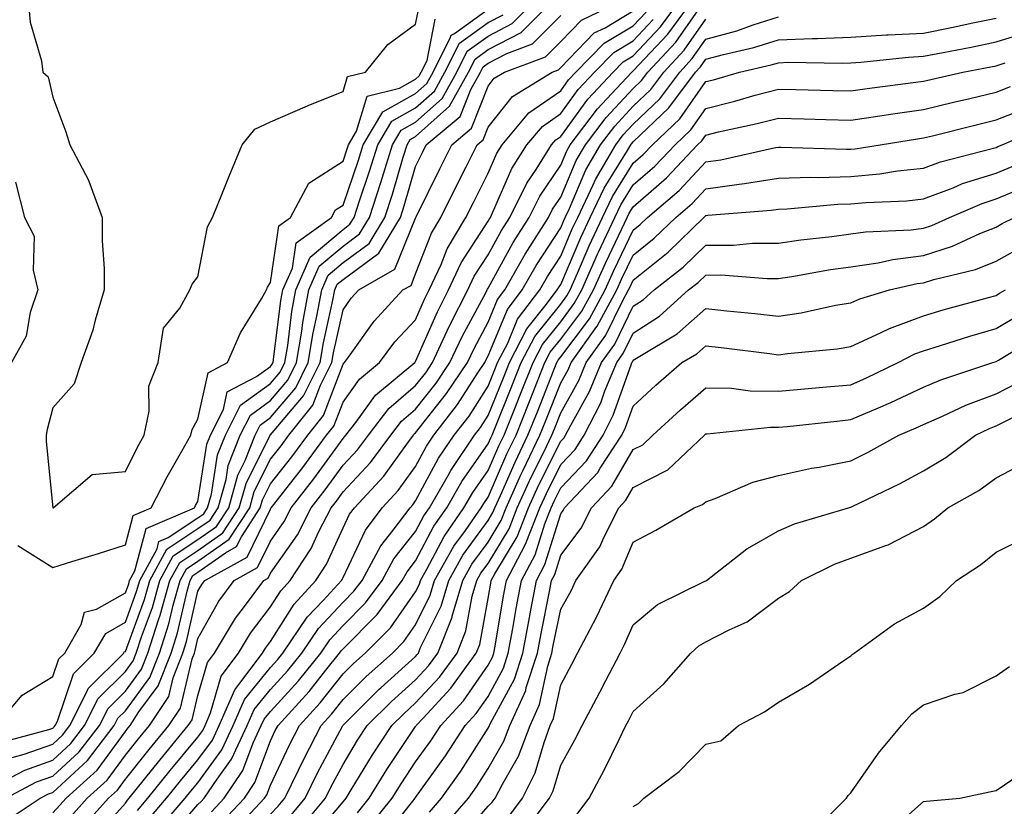
# Model space of a CAD drawing. Units: inches. Extents: x 968483 to 971123, y 7258298 to 7260938.
# Drawn here: x 970283 to 970419, y 7259691 to 7259799 of the extents above; entities that cross this region are included whole.
import ezdxf

# ---------------------------------------------------------------- set-up
doc = ezdxf.new("R2010")
doc.units = ezdxf.units.IN
doc.header["$MEASUREMENT"] = 0
doc.layers.add('Contour_96847258', color=7, linetype='Continuous', true_color=0xbf20d5)

msp = doc.modelspace()

# ---------------------------------------------------------------- linework, layer by layer
at = {"layer": 'Contour_96847258'}
for points in [[(970279.42, 7259693.29, 3129), (970284.18, 7259695.79, 3129), (970288.05, 7259697.15, 3129), (970290.53, 7259699.44, 3129), (970292.43, 7259701.92, 3129), (970294.32, 7259705.65, 3129), (970298.05, 7259709.37, 3129), (970299.13, 7259710.84, 3129), (970299.56, 7259711.92, 3129), (970300.28, 7259714.15, 3129), (970301.77, 7259718.2, 3129), (970302.81, 7259721.92, 3129), (970304.66, 7259725.31, 3129), (970308.05, 7259727.55, 3129), (970310.62, 7259729.35, 3129), (970312.29, 7259731.92, 3129), (970313.56, 7259736.41, 3129), (970314.55, 7259738.42, 3129), (970315.94, 7259741.92, 3129), (970316.65, 7259743.32, 3129), (970318.05, 7259744.34, 3129), (970321.53, 7259748.44, 3129), (970323.26, 7259751.92, 3129), (970323.94, 7259756.03, 3129), (970324.46, 7259758.33, 3129), (970325.12, 7259761.92, 3129), (970326.01, 7259763.96, 3129), (970328.05, 7259765.68, 3129), (970331.66, 7259768.31, 3129), (970333.83, 7259771.92, 3129), (970334.87, 7259775.1, 3129), (970336.36, 7259780.23, 3129), (970336.88, 7259781.92, 3129), (970337.32, 7259782.65, 3129), (970338.05, 7259783.06, 3129), (970342.74, 7259787.23, 3129), (970345.35, 7259791.92, 3129), (970346.25, 7259793.72, 3129), (970348.05, 7259795.02, 3129), (970352.58, 7259797.39, 3129), (970357.12, 7259801.92, 3129)], [(970281.35, 7259688.62, 3127), (970286.3, 7259691.92, 3127), (970287.44, 7259692.53, 3127), (970288.05, 7259692.73, 3127), (970292.83, 7259697.14, 3127), (970296.51, 7259701.92, 3127), (970297.02, 7259702.95, 3127), (970298.05, 7259703.96, 3127), (970301.44, 7259708.53, 3127), (970302.76, 7259711.92, 3127), (970304.05, 7259715.92, 3127), (970304.63, 7259718.5, 3127), (970305.59, 7259721.92, 3127), (970306.46, 7259723.51, 3127), (970308.05, 7259724.57, 3127), (970312.38, 7259727.59, 3127), (970315.2, 7259731.92, 3127), (970315.82, 7259734.15, 3127), (970318.05, 7259738.61, 3127), (970319.51, 7259740.46, 3127), (970320.58, 7259741.92, 3127), (970323.9, 7259746.07, 3127), (970324.95, 7259748.82, 3127), (970326.5, 7259751.92, 3127), (970326.72, 7259753.25, 3127), (970328.05, 7259759.18, 3127), (970329.19, 7259760.78, 3127), (970330.25, 7259761.92, 3127), (970335.18, 7259764.79, 3127), (970338.05, 7259771.83, 3127), (970338.07, 7259771.9, 3127), (970338.09, 7259771.92, 3127), (970338.13, 7259772, 3127), (970341.37, 7259778.6, 3127), (970343.03, 7259781.92, 3127), (970345.76, 7259784.21, 3127), (970348.05, 7259790, 3127), (970348.9, 7259791.07, 3127), (970350.29, 7259791.92, 3127), (970355.94, 7259794.03, 3127), (970358.05, 7259796.14, 3127), (970360.9, 7259799.07, 3127), (970366.76, 7259801.92, 3127)], [(970282.44, 7259697.53, 3130), (970284.1, 7259697.97, 3130), (970288.05, 7259699.37, 3130), (970289.38, 7259700.59, 3130), (970290.4, 7259701.92, 3130), (970292.8, 7259706.67, 3130), (970292.92, 7259707.05, 3130), (970297.83, 7259711.92, 3130), (970297.9, 7259712.07, 3130), (970298.05, 7259712.14, 3130), (970300.69, 7259719.28, 3130), (970301.42, 7259721.92, 3130), (970303.76, 7259726.21, 3130), (970308.05, 7259729.05, 3130), (970309.74, 7259730.23, 3130), (970310.84, 7259731.92, 3130), (970311.93, 7259735.8, 3130), (970312.23, 7259737.74, 3130), (970313.89, 7259741.92, 3130), (970315.29, 7259744.68, 3130), (970318.05, 7259746.69, 3130), (970320.45, 7259749.52, 3130), (970321.64, 7259751.92, 3130), (970322.36, 7259756.23, 3130), (970322.51, 7259757.46, 3130), (970323.32, 7259761.92, 3130), (970324.77, 7259765.2, 3130), (970328.05, 7259767.96, 3130), (970330.34, 7259769.63, 3130), (970331.71, 7259771.92, 3130), (970333.26, 7259776.71, 3130), (970333.43, 7259777.3, 3130), (970334.86, 7259781.92, 3130), (970336.06, 7259783.91, 3130), (970338.05, 7259785.04, 3130), (970341.69, 7259788.28, 3130), (970343.72, 7259791.92, 3130), (970345.17, 7259794.8, 3130), (970348.05, 7259796.88, 3130), (970351.36, 7259798.61, 3130), (970354.67, 7259801.92, 3130)], [(970284.68, 7259801.92, 3134), (970284.91, 7259798.78, 3134), (970286.5, 7259793.47, 3134), (970286.66, 7259791.92, 3134), (970287.41, 7259791.28, 3134), (970288.05, 7259788.48, 3134), (970289.83, 7259783.7, 3134), (970290.42, 7259781.92, 3134), (970292.95, 7259777.02, 3134), (970293.03, 7259776.9, 3134), (970294.86, 7259771.92, 3134), (970294.87, 7259768.74, 3134), (970295.12, 7259764.85, 3134), (970295.14, 7259761.92, 3134), (970293.9, 7259757.77, 3134), (970293.59, 7259756.38, 3134), (970291.96, 7259751.92, 3134), (970290.99, 7259748.98, 3134), (970288.05, 7259745.7, 3134), (970287.26, 7259742.71, 3134), (970287.14, 7259741.92, 3134), (970287.16, 7259741.03, 3134), (970288.05, 7259731.91, 3134), (970288.09, 7259731.92, 3134), (970293.47, 7259736.5, 3134), (970298.05, 7259736.93, 3134), (970299.71, 7259740.26, 3134), (970300.64, 7259741.92, 3134), (970301.34, 7259745.21, 3134), (970301.28, 7259748.69, 3134), (970302.55, 7259751.92, 3134), (970303.33, 7259756.64, 3134), (970305.56, 7259759.43, 3134), (970306.95, 7259761.92, 3134), (970307.27, 7259762.7, 3134), (970308.05, 7259763.71, 3134), (970309.35, 7259770.62, 3134), (970310.05, 7259771.92, 3134), (970311.44, 7259775.31, 3134), (970312.37, 7259777.6, 3134), (970314.15, 7259781.92, 3134), (970315.91, 7259784.06, 3134), (970318.05, 7259785.06, 3134), (970322.82, 7259787.15, 3134), (970323.57, 7259787.44, 3134), (970328.05, 7259789.25, 3134), (970328.67, 7259791.3, 3134), (970331.13, 7259791.92, 3134), (970334.24, 7259795.73, 3134), (970338.05, 7259798.52, 3134), (970338.62, 7259801.35, 3134)], [(970293.64, 7259686.33, 3123), (970298.05, 7259691.26, 3123), (970298.33, 7259691.64, 3123), (970298.57, 7259691.92, 3123), (970300.68, 7259694.55, 3123), (970302.79, 7259697.18, 3123), (970306.73, 7259701.92, 3123), (970307.25, 7259702.72, 3123), (970308.05, 7259706.07, 3123), (970309.36, 7259710.61, 3123), (970310.34, 7259711.92, 3123), (970313.24, 7259716.73, 3123), (970314.46, 7259718.33, 3123), (970317.12, 7259721.92, 3123), (970317.72, 7259722.25, 3123), (970318.05, 7259722.93, 3123), (970321.76, 7259728.21, 3123), (970323.67, 7259731.92, 3123), (970325.58, 7259734.39, 3123), (970328.05, 7259737.77, 3123), (970330.05, 7259739.92, 3123), (970331.55, 7259741.92, 3123), (970334.38, 7259745.59, 3123), (970338.05, 7259748.75, 3123), (970339.46, 7259750.51, 3123), (970340.39, 7259751.92, 3123), (970342.42, 7259756.3, 3123), (970342.81, 7259757.16, 3123), (970345.26, 7259761.92, 3123), (970346.14, 7259763.83, 3123), (970348.05, 7259766.77, 3123), (970349.88, 7259770.09, 3123), (970351.03, 7259771.92, 3123), (970353.36, 7259776.61, 3123), (970354.65, 7259778.52, 3123), (970356.8, 7259781.92, 3123), (970357.38, 7259782.59, 3123), (970358.05, 7259783.07, 3123), (970361.79, 7259788.18, 3123), (970365.28, 7259791.92, 3123), (970366.65, 7259793.32, 3123), (970368.05, 7259794.15, 3123), (970371.81, 7259798.16, 3123), (970374.56, 7259801.92, 3123)], [(970299.72, 7259690.25, 3122), (970301.15, 7259691.92, 3122), (970304.22, 7259695.75, 3122), (970308.05, 7259700.33, 3122), (970308.72, 7259701.25, 3122), (970309.04, 7259701.92, 3122), (970309.8, 7259703.67, 3122), (970311.25, 7259708.72, 3122), (970313.64, 7259711.92, 3122), (970315.3, 7259714.67, 3122), (970318.05, 7259718.26, 3122), (970319.47, 7259720.5, 3122), (970320.77, 7259721.92, 3122), (970323.67, 7259726.3, 3122), (970324.69, 7259728.56, 3122), (970326.42, 7259731.92, 3122), (970327.13, 7259732.84, 3122), (970328.05, 7259734.1, 3122), (970331.82, 7259738.15, 3122), (970334.64, 7259741.92, 3122), (970336.13, 7259743.84, 3122), (970338.05, 7259745.49, 3122), (970340.89, 7259749.08, 3122), (970342.79, 7259751.92, 3122), (970344.46, 7259755.51, 3122), (970347.76, 7259761.63, 3122), (970347.91, 7259761.92, 3122), (970347.95, 7259762.02, 3122), (970348.05, 7259762.16, 3122), (970351.51, 7259768.46, 3122), (970353.7, 7259771.92, 3122), (970355.15, 7259774.82, 3122), (970358.05, 7259779.12, 3122), (970358.88, 7259781.09, 3122), (970359.37, 7259781.92, 3122), (970363.11, 7259786.86, 3122), (970365.06, 7259788.93, 3122), (970367.84, 7259791.92, 3122), (970367.95, 7259792.02, 3122), (970368.05, 7259792.09, 3122), (970372.81, 7259797.16, 3122), (970376.29, 7259801.92, 3122)], [(970301.11, 7259688.86, 3121), (970303.71, 7259691.92, 3121), (970305.65, 7259694.32, 3121), (970308.05, 7259697.19, 3121), (970310.04, 7259699.93, 3121), (970310.97, 7259701.92, 3121), (970313.12, 7259706.85, 3121), (970313.71, 7259707.58, 3121), (970316.94, 7259711.92, 3121), (970317.36, 7259712.61, 3121), (970318.05, 7259713.52, 3121), (970321.3, 7259718.67, 3121), (970324.31, 7259721.92, 3121), (970325.79, 7259724.18, 3121), (970328.05, 7259729.15, 3121), (970328.94, 7259731.03, 3121), (970329.61, 7259731.92, 3121), (970333.67, 7259736.3, 3121), (970336.82, 7259740.69, 3121), (970337.74, 7259741.92, 3121), (970337.87, 7259742.1, 3121), (970338.05, 7259742.25, 3121), (970342.33, 7259747.64, 3121), (970345.19, 7259751.92, 3121), (970346.1, 7259753.87, 3121), (970348.05, 7259757.5, 3121), (970349.35, 7259760.62, 3121), (970350.34, 7259761.92, 3121), (970353.14, 7259766.83, 3121), (970353.49, 7259767.36, 3121), (970356.38, 7259771.92, 3121), (970356.94, 7259773.03, 3121), (970358.05, 7259774.68, 3121), (970360.2, 7259779.77, 3121), (970361.46, 7259781.92, 3121), (970364.3, 7259785.67, 3121), (970368.05, 7259789.66, 3121), (970369.2, 7259790.77, 3121), (970370.07, 7259791.92, 3121), (970373.91, 7259796.06, 3121), (970377.95, 7259801.82, 3121)], [(970280.27, 7259701.92, 3132), (970283.85, 7259706.12, 3132), (970288.05, 7259708.68, 3132), (970288.87, 7259711.1, 3132), (970289.7, 7259711.92, 3132), (970291.98, 7259715.85, 3132), (970292.42, 7259717.55, 3132), (970294.09, 7259717.96, 3132), (970298.05, 7259720.21, 3132), (970298.51, 7259721.46, 3132), (970298.64, 7259721.92, 3132), (970299.35, 7259723.22, 3132), (970300.9, 7259729.07, 3132), (970307.57, 7259731.92, 3132), (970307.74, 7259732.23, 3132), (970308.05, 7259732.78, 3132), (970309.3, 7259740.67, 3132), (970309.79, 7259741.92, 3132), (970311.58, 7259745.45, 3132), (970312.1, 7259747.87, 3132), (970316.12, 7259749.99, 3132), (970318.05, 7259751.39, 3132), (970318.29, 7259751.68, 3132), (970318.41, 7259751.92, 3132), (970318.49, 7259752.36, 3132), (970319.49, 7259760.48, 3132), (970319.74, 7259761.92, 3132), (970321.07, 7259764.94, 3132), (970321.58, 7259768.39, 3132), (970326.48, 7259771.92, 3132), (970327.03, 7259772.94, 3132), (970328.05, 7259773.6, 3132), (970330.17, 7259779.8, 3132), (970330.82, 7259781.92, 3132), (970333.53, 7259786.44, 3132), (970338.05, 7259788.98, 3132), (970339.6, 7259790.37, 3132), (970340.47, 7259791.92, 3132), (970342.88, 7259796.75, 3132), (970342.94, 7259797.03, 3132), (970343.39, 7259797.26, 3132), (970348.05, 7259800.61, 3132)], [(970280.48, 7259699.49, 3131), (970287.52, 7259701.39, 3131), (970288.05, 7259701.58, 3131), (970288.23, 7259701.74, 3131), (970288.36, 7259701.92, 3131), (970288.68, 7259702.55, 3131), (970290.9, 7259709.07, 3131), (970293.76, 7259711.92, 3131), (970295.34, 7259714.63, 3131), (970298.05, 7259716.18, 3131), (970299.59, 7259720.38, 3131), (970300.03, 7259721.92, 3131), (970302.42, 7259726.29, 3131), (970302.68, 7259727.29, 3131), (970303.97, 7259727.84, 3131), (970308.05, 7259730.54, 3131), (970308.86, 7259731.11, 3131), (970309.39, 7259731.92, 3131), (970309.91, 7259733.78, 3131), (970310.76, 7259739.21, 3131), (970311.84, 7259741.92, 3131), (970313.93, 7259746.04, 3131), (970318.05, 7259749.04, 3131), (970319.37, 7259750.6, 3131), (970320.03, 7259751.92, 3131), (970320.42, 7259754.29, 3131), (970321, 7259758.97, 3131), (970321.54, 7259761.92, 3131), (970323.52, 7259766.45, 3131), (970328.05, 7259770.26, 3131), (970329.01, 7259770.96, 3131), (970329.58, 7259771.92, 3131), (970330.33, 7259774.2, 3131), (970331.71, 7259778.26, 3131), (970332.84, 7259781.92, 3131), (970334.79, 7259785.18, 3131), (970338.05, 7259787.01, 3131), (970340.65, 7259789.32, 3131), (970342.09, 7259791.92, 3131), (970344.08, 7259795.89, 3131), (970348.05, 7259798.75, 3131), (970350.14, 7259799.83, 3131)], [(970281.57, 7259691.92, 3128), (970285.81, 7259694.16, 3128), (970288.05, 7259694.95, 3128), (970291.68, 7259698.29, 3128), (970294.48, 7259701.92, 3128), (970295.67, 7259704.3, 3128), (970298.05, 7259706.67, 3128), (970300.29, 7259709.68, 3128), (970301.17, 7259711.92, 3128), (970302.63, 7259716.5, 3128), (970302.85, 7259717.12, 3128), (970304.2, 7259721.92, 3128), (970305.56, 7259724.41, 3128), (970308.05, 7259726.06, 3128), (970311.5, 7259728.47, 3128), (970313.74, 7259731.92, 3128), (970314.69, 7259735.28, 3128), (970317.95, 7259741.82, 3128), (970317.99, 7259741.92, 3128), (970318.01, 7259741.96, 3128), (970318.05, 7259741.99, 3128), (970322.61, 7259747.36, 3128), (970324.89, 7259751.92, 3128), (970325.34, 7259754.63, 3128), (970326.65, 7259760.52, 3128), (970326.91, 7259761.92, 3128), (970327.26, 7259762.71, 3128), (970328.05, 7259763.38, 3128), (970332.99, 7259766.98, 3128), (970335.95, 7259771.92, 3128), (970336.47, 7259773.5, 3128), (970338.05, 7259778.93, 3128), (970339.04, 7259780.93, 3128), (970339.52, 7259781.92, 3128), (970344.17, 7259785.8, 3128), (970345.64, 7259789.51, 3128), (970346.98, 7259791.92, 3128), (970347.34, 7259792.63, 3128), (970348.05, 7259793.15, 3128), (970350.63, 7259794.5, 3128), (970354.15, 7259795.82, 3128), (970358.05, 7259799.71, 3128)], [(970283.23, 7259726.74, 3133), (970288.05, 7259723.72, 3133), (970290.67, 7259724.54, 3133), (970294.34, 7259725.63, 3133), (970298.05, 7259726.83, 3133), (970299.11, 7259730.86, 3133), (970301.61, 7259731.92, 3133), (970303.8, 7259736.17, 3133), (970305.84, 7259739.71, 3133), (970307.07, 7259741.92, 3133), (970307.25, 7259742.72, 3133), (970308.05, 7259744.14, 3133), (970309.46, 7259750.51, 3133), (970312.12, 7259751.92, 3133), (970313.94, 7259756.03, 3133), (970316.82, 7259760.69, 3133), (970317.51, 7259761.92, 3133), (970317.65, 7259762.32, 3133), (970318.05, 7259762.94, 3133), (970319.2, 7259770.77, 3133), (970320.79, 7259771.92, 3133), (970323.35, 7259776.62, 3133), (970328.05, 7259779.66, 3133), (970328.63, 7259781.34, 3133), (970328.8, 7259781.92, 3133), (970329.92, 7259783.79, 3133), (970331.37, 7259788.6, 3133), (970335.85, 7259789.72, 3133), (970338.05, 7259790.95, 3133), (970338.56, 7259791.41, 3133), (970338.84, 7259791.92, 3133), (970339.63, 7259793.5, 3133), (970340.77, 7259799.2, 3133)], [(970288.05, 7259689.9, 3126), (970289.02, 7259690.95, 3126), (970289.9, 7259691.92, 3126), (970294.17, 7259695.8, 3126), (970298.05, 7259701.12, 3126), (970298.4, 7259701.57, 3126), (970298.7, 7259701.92, 3126), (970299.92, 7259703.8, 3126), (970302.59, 7259707.38, 3126), (970304.36, 7259711.92, 3126), (970305.26, 7259714.71, 3126), (970306.57, 7259720.44, 3126), (970306.98, 7259721.92, 3126), (970307.36, 7259722.61, 3126), (970308.05, 7259723.07, 3126), (970311.86, 7259725.73, 3126), (970313.39, 7259726.58, 3126), (970314.05, 7259727.92, 3126), (970316.65, 7259731.92, 3126), (970316.96, 7259733.01, 3126), (970318.05, 7259735.2, 3126), (970321.01, 7259738.96, 3126), (970323.18, 7259741.92, 3126), (970325.34, 7259744.63, 3126), (970328.05, 7259751.71, 3126), (970328.14, 7259751.83, 3126), (970328.25, 7259751.92, 3126), (970328.81, 7259752.68, 3126), (970332.34, 7259757.63, 3126), (970336.31, 7259761.92, 3126), (970337.42, 7259762.55, 3126), (970338.05, 7259764.13, 3126), (970340.24, 7259769.73, 3126), (970341.55, 7259771.92, 3126), (970343.69, 7259776.28, 3126), (970345, 7259778.87, 3126), (970346.54, 7259781.92, 3126), (970347.36, 7259782.61, 3126), (970348.05, 7259784.36, 3126), (970351.4, 7259788.57, 3126), (970356.85, 7259791.92, 3126), (970357.73, 7259792.24, 3126), (970358.05, 7259792.57, 3126), (970362.66, 7259797.31, 3126), (970364.17, 7259798.04, 3126), (970368.05, 7259800.35, 3126)], [(970290.56, 7259689.41, 3125), (970292.81, 7259691.92, 3125), (970295.56, 7259694.41, 3125), (970298.05, 7259697.84, 3125), (970299.87, 7259700.1, 3125), (970301.38, 7259701.92, 3125), (970304.02, 7259705.95, 3125), (970304.62, 7259708.49, 3125), (970305.96, 7259711.92, 3125), (970306.47, 7259713.5, 3125), (970308.05, 7259720.43, 3125), (970308.59, 7259721.38, 3125), (970308.99, 7259721.92, 3125), (970314.84, 7259725.13, 3125), (970318.05, 7259731.75, 3125), (970318.12, 7259731.85, 3125), (970318.16, 7259731.92, 3125), (970318.52, 7259732.39, 3125), (970322.5, 7259737.47, 3125), (970325.78, 7259741.92, 3125), (970326.79, 7259743.18, 3125), (970328.05, 7259746.48, 3125), (970330.34, 7259749.63, 3125), (970333.09, 7259751.92, 3125), (970335.2, 7259754.77, 3125), (970338.05, 7259757.81, 3125), (970339.3, 7259760.67, 3125), (970339.94, 7259761.92, 3125), (970341.56, 7259765.43, 3125), (970342.4, 7259767.57, 3125), (970344.99, 7259771.92, 3125), (970346.01, 7259773.96, 3125), (970348.05, 7259778.01, 3125), (970349.23, 7259780.74, 3125), (970349.98, 7259781.92, 3125), (970353.67, 7259786.3, 3125), (970358.05, 7259789.35, 3125), (970359.13, 7259790.84, 3125), (970360.15, 7259791.92, 3125), (970364.06, 7259795.91, 3125), (970368.05, 7259798.29, 3125), (970369.81, 7259800.16, 3125)], [(970292.09, 7259687.88, 3124), (970295.73, 7259691.92, 3124), (970296.95, 7259693.02, 3124), (970298.05, 7259694.55, 3124), (970301.32, 7259698.65, 3124), (970304.06, 7259701.92, 3124), (970305.64, 7259704.33, 3124), (970307.24, 7259711.11, 3124), (970307.56, 7259711.92, 3124), (970307.68, 7259712.29, 3124), (970308.05, 7259713.92, 3124), (970310.92, 7259719.05, 3124), (970313.05, 7259721.92, 3124), (970316.28, 7259723.69, 3124), (970318.05, 7259727.34, 3124), (970319.93, 7259730.04, 3124), (970320.91, 7259731.92, 3124), (970324.04, 7259735.93, 3124), (970328.05, 7259741.45, 3124), (970328.27, 7259741.7, 3124), (970328.45, 7259741.92, 3124), (970329.8, 7259743.67, 3124), (970332.52, 7259747.45, 3124), (970337.93, 7259751.92, 3124), (970337.98, 7259751.99, 3124), (970338.05, 7259752.06, 3124), (970341.05, 7259758.92, 3124), (970342.6, 7259761.92, 3124), (970344.32, 7259765.65, 3124), (970348.05, 7259771.39, 3124), (970348.24, 7259771.73, 3124), (970348.36, 7259771.92, 3124), (970348.67, 7259772.54, 3124), (970351.32, 7259778.65, 3124), (970353.39, 7259781.92, 3124), (970355.52, 7259784.45, 3124), (970358.05, 7259786.22, 3124), (970360.46, 7259789.51, 3124), (970362.72, 7259791.92, 3124), (970365.35, 7259794.62, 3124), (970368.05, 7259796.22, 3124), (970370.8, 7259799.17, 3124)], [(970302.5, 7259687.47, 3120), (970306.29, 7259691.92, 3120), (970307.07, 7259692.9, 3120), (970308.05, 7259694.06, 3120), (970311.36, 7259698.61, 3120), (970312.91, 7259701.92, 3120), (970314.47, 7259705.5, 3120), (970318.05, 7259709.93, 3120), (970319.01, 7259710.96, 3120), (970319.77, 7259711.92, 3120), (970323.13, 7259716.84, 3120), (970325.29, 7259719.16, 3120), (970327.84, 7259721.92, 3120), (970327.92, 7259722.05, 3120), (970328.05, 7259722.32, 3120), (970331.13, 7259728.84, 3120), (970333.45, 7259731.92, 3120), (970335.66, 7259734.31, 3120), (970338.05, 7259737.63, 3120), (970339.55, 7259740.42, 3120), (970340.57, 7259741.92, 3120), (970343.84, 7259746.13, 3120), (970346.64, 7259750.51, 3120), (970347.58, 7259751.92, 3120), (970347.73, 7259752.24, 3120), (970348.05, 7259752.83, 3120), (970350.73, 7259759.24, 3120), (970352.75, 7259761.92, 3120), (970354.68, 7259765.29, 3120), (970358.05, 7259770.46, 3120), (970358.49, 7259771.48, 3120), (970358.68, 7259771.92, 3120), (970359.27, 7259773.14, 3120), (970361.52, 7259778.45, 3120), (970363.55, 7259781.92, 3120), (970365.49, 7259784.48, 3120), (970368.05, 7259787.21, 3120), (970370.46, 7259789.51, 3120), (970372.26, 7259791.92, 3120), (970375.04, 7259794.93, 3120), (970378.05, 7259799.21, 3120)], [(970303.83, 7259686.14, 3119), (970308.05, 7259691.04, 3119), (970308.5, 7259691.47, 3119), (970308.93, 7259691.92, 3119), (970310.7, 7259694.57, 3119), (970312.68, 7259697.29, 3119), (970314.85, 7259701.92, 3119), (970315.82, 7259704.15, 3119), (970318.05, 7259706.91, 3119), (970320.45, 7259709.52, 3119), (970322.37, 7259711.92, 3119), (970324.67, 7259715.3, 3119), (970328.05, 7259718.91, 3119), (970329.55, 7259720.42, 3119), (970330.67, 7259721.92, 3119), (970333.27, 7259726.7, 3119), (970334.95, 7259728.82, 3119), (970337.29, 7259731.92, 3119), (970337.65, 7259732.32, 3119), (970338.05, 7259732.87, 3119), (970341.22, 7259738.75, 3119), (970343.36, 7259741.92, 3119), (970345.41, 7259744.56, 3119), (970348.05, 7259748.68, 3119), (970348.99, 7259750.98, 3119), (970349.36, 7259751.92, 3119), (970350.74, 7259754.61, 3119), (970352.09, 7259757.88, 3119), (970355.16, 7259761.92, 3119), (970356.21, 7259763.76, 3119), (970358.05, 7259766.58, 3119), (970359.65, 7259770.32, 3119), (970360.39, 7259771.92, 3119), (970362.52, 7259776.39, 3119), (970362.84, 7259777.13, 3119), (970365.63, 7259781.92, 3119), (970366.67, 7259783.3, 3119), (970368.05, 7259784.76, 3119), (970371.72, 7259788.25, 3119), (970374.45, 7259791.92, 3119), (970376.17, 7259793.8, 3119), (970378.05, 7259796.45, 3119), (970382.34, 7259797.63, 3119), (970384.57, 7259798.44, 3119), (970388.05, 7259799.55, 3119)], [(970309.93, 7259690.04, 3118), (970311.69, 7259691.92, 3118), (970314.24, 7259695.73, 3118), (970315.67, 7259699.54, 3118), (970316.78, 7259701.92, 3118), (970317.17, 7259702.8, 3118), (970318.05, 7259703.89, 3118), (970321.9, 7259708.07, 3118), (970324.97, 7259711.92, 3118), (970326.21, 7259713.76, 3118), (970328.05, 7259715.71, 3118), (970331.16, 7259718.81, 3118), (970333.44, 7259721.92, 3118), (970335.07, 7259724.9, 3118), (970338.05, 7259728.66, 3118), (970339.17, 7259730.8, 3118), (970339.95, 7259731.92, 3118), (970342.52, 7259736.39, 3118), (970342.89, 7259737.08, 3118), (970346.16, 7259741.92, 3118), (970346.99, 7259742.98, 3118), (970348.05, 7259744.64, 3118), (970350.15, 7259749.82, 3118), (970350.99, 7259751.92, 3118), (970353.38, 7259756.59, 3118), (970356.09, 7259759.96, 3118), (970357.57, 7259761.92, 3118), (970357.75, 7259762.22, 3118), (970358.05, 7259762.69, 3118), (970360.81, 7259769.16, 3118), (970362.1, 7259771.92, 3118), (970364.02, 7259775.95, 3118), (970367.25, 7259781.12, 3118), (970367.72, 7259781.92, 3118), (970367.86, 7259782.11, 3118), (970368.05, 7259782.31, 3118), (970372.97, 7259787, 3118), (970376.63, 7259791.92, 3118), (970377.32, 7259792.65, 3118), (970378.05, 7259793.7, 3118), (970380.5, 7259794.37, 3118), (970384.66, 7259795.31, 3118), (970388.05, 7259796.38, 3118), (970392.69, 7259796.56, 3118), (970393.42, 7259796.55, 3118), (970398.05, 7259796.75, 3118), (970402.93, 7259797.04, 3118), (970403.17, 7259797.04, 3118), (970408.05, 7259797.29, 3118), (970411.91, 7259798.06, 3118), (970414.83, 7259798.7, 3118), (970418.05, 7259799.36, 3118)], [(970311.36, 7259688.61, 3117), (970314.46, 7259691.92, 3117), (970315.9, 7259694.07, 3117), (970318.05, 7259699.81, 3117), (970318.72, 7259701.25, 3117), (970319.09, 7259701.92, 3117), (970323.36, 7259706.61, 3117), (970325.67, 7259709.54, 3117), (970327.57, 7259711.92, 3117), (970327.77, 7259712.2, 3117), (970328.05, 7259712.52, 3117), (970332.75, 7259717.22, 3117), (970336.22, 7259721.92, 3117), (970336.87, 7259723.1, 3117), (970338.05, 7259724.6, 3117), (970340.58, 7259729.39, 3117), (970342.34, 7259731.92, 3117), (970344.42, 7259735.55, 3117), (970348.05, 7259740.73, 3117), (970348.41, 7259741.56, 3117), (970348.59, 7259741.92, 3117), (970348.95, 7259742.82, 3117), (970351.32, 7259748.65, 3117), (970352.62, 7259751.92, 3117), (970354.46, 7259755.51, 3117), (970358.05, 7259759.98, 3117), (970358.88, 7259761.09, 3117), (970359.34, 7259761.92, 3117), (970360.36, 7259764.23, 3117), (970361.98, 7259767.99, 3117), (970363.8, 7259771.92, 3117), (970365.17, 7259774.8, 3117), (970368.05, 7259779.4, 3117), (970369.4, 7259780.57, 3117), (970370.68, 7259781.92, 3117), (970374.48, 7259785.49, 3117), (970378.05, 7259790.62, 3117), (970379.09, 7259790.88, 3117), (970382.68, 7259791.92, 3117), (970387.06, 7259792.91, 3117), (970388.05, 7259793.22, 3117), (970389.4, 7259793.27, 3117), (970396.82, 7259793.15, 3117), (970398.05, 7259793.21, 3117), (970399.42, 7259793.29, 3117), (970405.98, 7259793.99, 3117), (970408.05, 7259794.1, 3117), (970410.77, 7259794.64, 3117), (970414.6, 7259795.37, 3117), (970418.05, 7259796.08, 3117), (970422.52, 7259797.45, 3117)], [(970312.79, 7259687.18, 3116), (970317.23, 7259691.92, 3116), (970317.56, 7259692.41, 3116), (970318.05, 7259693.73, 3116), (970320.69, 7259699.28, 3116), (970322.05, 7259701.92, 3116), (970324.92, 7259705.05, 3116), (970328.05, 7259709.04, 3116), (970329.5, 7259710.47, 3116), (970331.11, 7259711.92, 3116), (970334.57, 7259715.4, 3116), (970338.05, 7259720.36, 3116), (970338.57, 7259721.4, 3116), (970338.71, 7259721.92, 3116), (970339.6, 7259723.47, 3116), (970341.98, 7259727.99, 3116), (970344.71, 7259731.92, 3116), (970345.93, 7259734.04, 3116), (970348.05, 7259737.06, 3116), (970349.52, 7259740.45, 3116), (970350.24, 7259741.92, 3116), (970351.71, 7259745.58, 3116), (970352.48, 7259747.49, 3116), (970354.25, 7259751.92, 3116), (970355.54, 7259754.43, 3116), (970358.05, 7259757.55, 3116), (970359.92, 7259760.05, 3116), (970360.96, 7259761.92, 3116), (970363.13, 7259766.84, 3116), (970363.27, 7259767.14, 3116), (970365.51, 7259771.92, 3116), (970366.33, 7259773.64, 3116), (970368.05, 7259776.4, 3116), (970371.01, 7259778.96, 3116), (970373.8, 7259781.92, 3116), (970375.99, 7259783.98, 3116), (970378.05, 7259786.93, 3116), (970382.05, 7259787.92, 3116), (970384.87, 7259788.74, 3116), (970388.05, 7259789.58, 3116), (970390.46, 7259789.51, 3116), (970395.54, 7259789.41, 3116), (970398.05, 7259789.34, 3116), (970400.3, 7259789.67, 3116), (970406.6, 7259790.47, 3116), (970408.05, 7259790.68, 3116), (970409.05, 7259790.92, 3116), (970413.46, 7259791.92, 3116), (970417.32, 7259792.65, 3116), (970418.05, 7259792.81, 3116), (970419.32, 7259793.19, 3116)], [(970318.05, 7259689.71, 3115), (970319.12, 7259690.85, 3115), (970320.02, 7259691.92, 3115), (970321.92, 7259695.79, 3115), (970322.65, 7259697.32, 3115), (970325.03, 7259701.92, 3115), (970326.48, 7259703.49, 3115), (970328.05, 7259705.5, 3115), (970331.26, 7259708.71, 3115), (970334.86, 7259711.92, 3115), (970336.45, 7259713.52, 3115), (970338.05, 7259715.81, 3115), (970340.07, 7259719.9, 3115), (970340.67, 7259721.92, 3115), (970343.34, 7259726.63, 3115), (970344.91, 7259728.78, 3115), (970347.09, 7259731.92, 3115), (970347.44, 7259732.53, 3115), (970348.05, 7259733.39, 3115), (970350.64, 7259739.33, 3115), (970351.89, 7259741.92, 3115), (970353.66, 7259746.31, 3115), (970354.45, 7259748.32, 3115), (970355.88, 7259751.92, 3115), (970356.61, 7259753.36, 3115), (970358.05, 7259755.13, 3115), (970360.97, 7259759, 3115), (970362.57, 7259761.92, 3115), (970364.25, 7259765.72, 3115), (970366.48, 7259770.35, 3115), (970367.21, 7259771.92, 3115), (970367.48, 7259772.49, 3115), (970368.05, 7259773.39, 3115), (970372.62, 7259777.35, 3115), (970376.92, 7259781.92, 3115), (970377.5, 7259782.47, 3115), (970378.05, 7259783.25, 3115), (970379.81, 7259783.68, 3115), (970385.14, 7259784.83, 3115), (970388.05, 7259785.59, 3115), (970391.62, 7259785.49, 3115), (970394.57, 7259785.4, 3115), (970398.05, 7259785.31, 3115), (970402.01, 7259785.88, 3115), (970403.8, 7259786.17, 3115), (970408.05, 7259786.76, 3115), (970412.19, 7259787.78, 3115), (970414.41, 7259788.28, 3115), (970418.05, 7259789.15, 3115), (970420.04, 7259789.93, 3115)], [(970320.65, 7259689.32, 3114), (970322.83, 7259691.92, 3114), (970324.54, 7259695.43, 3114), (970327.97, 7259701.84, 3114), (970328.01, 7259701.92, 3114), (970328.03, 7259701.94, 3114), (970328.05, 7259701.97, 3114), (970333.04, 7259706.93, 3114), (970333.26, 7259707.13, 3114), (970338.05, 7259711.44, 3114), (970338.27, 7259711.7, 3114), (970338.44, 7259711.92, 3114), (970338.7, 7259712.57, 3114), (970341.58, 7259718.39, 3114), (970342.61, 7259721.92, 3114), (970344.58, 7259725.39, 3114), (970348.05, 7259730.15, 3114), (970348.71, 7259731.26, 3114), (970348.98, 7259731.92, 3114), (970349.74, 7259733.61, 3114), (970351.75, 7259738.22, 3114), (970353.54, 7259741.92, 3114), (970354.83, 7259745.14, 3114), (970357.16, 7259751.03, 3114), (970357.52, 7259751.92, 3114), (970357.7, 7259752.27, 3114), (970358.05, 7259752.71, 3114), (970362.01, 7259757.96, 3114), (970364.18, 7259761.92, 3114), (970365.36, 7259764.61, 3114), (970368.05, 7259770.17, 3114), (970369.02, 7259770.95, 3114), (970370.02, 7259771.92, 3114), (970374.36, 7259775.61, 3114), (970378.05, 7259779.56, 3114), (970380.12, 7259779.85, 3114), (970387.66, 7259781.53, 3114), (970388.05, 7259781.59, 3114), (970388.37, 7259781.6, 3114), (970397.42, 7259781.3, 3114), (970398.05, 7259781.31, 3114), (970398.61, 7259781.36, 3114), (970402.06, 7259781.92, 3114), (970407.23, 7259782.74, 3114), (970408.05, 7259782.86, 3114), (970409.29, 7259783.16, 3114), (970415.29, 7259784.68, 3114), (970418.05, 7259785.34, 3114), (970422.77, 7259787.2, 3114)], [(970322.17, 7259687.8, 3113), (970325.64, 7259691.92, 3113), (970326.43, 7259693.54, 3113), (970328.05, 7259696.58, 3113), (970330.06, 7259699.91, 3113), (970331.38, 7259701.92, 3113), (970334.72, 7259705.25, 3113), (970338.05, 7259708.25, 3113), (970339.82, 7259710.15, 3113), (970341.11, 7259711.92, 3113), (970343.09, 7259716.88, 3113), (970343.11, 7259716.98, 3113), (970344.55, 7259721.92, 3113), (970345.82, 7259724.15, 3113), (970348.05, 7259727.21, 3113), (970349.82, 7259730.15, 3113), (970350.52, 7259731.92, 3113), (970352.57, 7259736.44, 3113), (970352.86, 7259737.11, 3113), (970355.18, 7259741.92, 3113), (970356.01, 7259743.96, 3113), (970358.05, 7259749.13, 3113), (970359.06, 7259750.91, 3113), (970359.47, 7259751.92, 3113), (970363.04, 7259756.91, 3113), (970363.05, 7259756.92, 3113), (970365.79, 7259761.92, 3113), (970366.49, 7259763.48, 3113), (970368.05, 7259766.73, 3113), (970370.92, 7259769.05, 3113), (970373.91, 7259771.92, 3113), (970376.15, 7259773.82, 3113), (970378.05, 7259775.87, 3113), (970382.64, 7259776.51, 3113), (970383.39, 7259776.58, 3113), (970388.05, 7259777.33, 3113), (970392.5, 7259777.47, 3113), (970393.56, 7259777.43, 3113), (970398.05, 7259777.55, 3113), (970402.04, 7259777.93, 3113), (970404.44, 7259778.31, 3113), (970408.05, 7259778.7, 3113), (970410.39, 7259779.58, 3113), (970417.52, 7259781.39, 3113), (970418.05, 7259781.56, 3113), (970418.3, 7259781.67, 3113), (970418.89, 7259781.92, 3113), (970425.29, 7259784.68, 3113)], [(970323.72, 7259686.25, 3112), (970328.05, 7259691.42, 3112), (970328.29, 7259691.68, 3112), (970328.49, 7259691.92, 3112), (970329.19, 7259693.06, 3112), (970332.09, 7259697.88, 3112), (970334.76, 7259701.92, 3112), (970336.41, 7259703.56, 3112), (970338.05, 7259705.05, 3112), (970341.36, 7259708.61, 3112), (970343.76, 7259711.92, 3112), (970344.98, 7259714.99, 3112), (970345.86, 7259719.73, 3112), (970346.51, 7259721.92, 3112), (970347.06, 7259722.91, 3112), (970348.05, 7259724.26, 3112), (970350.93, 7259729.04, 3112), (970352.07, 7259731.92, 3112), (970353.94, 7259736.03, 3112), (970355.7, 7259739.57, 3112), (970356.83, 7259741.92, 3112), (970357.18, 7259742.79, 3112), (970358.05, 7259744.98, 3112), (970360.54, 7259749.43, 3112), (970361.57, 7259751.92, 3112), (970364.27, 7259755.7, 3112), (970366.62, 7259760.49, 3112), (970367.41, 7259761.92, 3112), (970367.6, 7259762.37, 3112), (970368.05, 7259763.29, 3112), (970372.84, 7259767.13, 3112), (970377.79, 7259771.92, 3112), (970377.93, 7259772.04, 3112), (970378.05, 7259772.16, 3112), (970378.33, 7259772.2, 3112), (970387.05, 7259772.92, 3112), (970388.05, 7259773.07, 3112), (970389.24, 7259773.11, 3112), (970396.23, 7259773.74, 3112), (970398.05, 7259773.79, 3112), (970400.11, 7259773.98, 3112), (970405.76, 7259774.21, 3112), (970408.05, 7259774.46, 3112), (970412.12, 7259775.99, 3112), (970413.41, 7259776.56, 3112), (970418.05, 7259778.01, 3112), (970420.81, 7259779.16, 3112)], [(970282.89, 7259776.76, 3133), (970284.13, 7259771.92, 3133), (970285.47, 7259769.34, 3133), (970285.34, 7259764.63, 3133), (970286, 7259761.92, 3133), (970284.94, 7259758.81, 3133), (970284.39, 7259755.58, 3133), (970282.34, 7259751.92, 3133)], [(970330.04, 7259689.93, 3111), (970331.65, 7259691.92, 3111), (970334.09, 7259695.88, 3111), (970338.05, 7259701.8, 3111), (970338.1, 7259701.87, 3111), (970338.14, 7259701.92, 3111), (970339.09, 7259702.96, 3111), (970342.9, 7259707.07, 3111), (970346.42, 7259711.92, 3111), (970346.89, 7259713.08, 3111), (970348.05, 7259719.41, 3111), (970348.41, 7259721.56, 3111), (970348.48, 7259721.92, 3111), (970348.97, 7259722.84, 3111), (970352.03, 7259727.94, 3111), (970353.63, 7259731.92, 3111), (970355, 7259734.97, 3111), (970358.05, 7259741.08, 3111), (970358.46, 7259741.51, 3111), (970358.72, 7259741.92, 3111), (970359.43, 7259743.3, 3111), (970362.02, 7259747.95, 3111), (970363.67, 7259751.92, 3111), (970365.5, 7259754.47, 3111), (970368.05, 7259759.67, 3111), (970369.42, 7259760.55, 3111), (970370.91, 7259761.92, 3111), (970374.91, 7259765.06, 3111), (970378.05, 7259768.08, 3111), (970381.86, 7259768.11, 3111), (970384.48, 7259768.35, 3111), (970388.05, 7259768.38, 3111), (970391.15, 7259768.82, 3111), (970395.4, 7259769.27, 3111), (970398.05, 7259769.63, 3111), (970400.04, 7259769.93, 3111), (970406.33, 7259770.2, 3111), (970408.05, 7259770.42, 3111), (970409.19, 7259770.78, 3111), (970411.63, 7259771.92, 3111), (970416.12, 7259773.85, 3111), (970418.05, 7259774.47, 3111), (970422.38, 7259776.25, 3111)], [(970331.79, 7259688.18, 3110), (970334.82, 7259691.92, 3110), (970336.05, 7259693.92, 3110), (970338.05, 7259696.92, 3110), (970340.15, 7259699.82, 3110), (970341.51, 7259701.92, 3110), (970344.64, 7259705.33, 3110), (970348.05, 7259710.26, 3110), (970348.64, 7259711.33, 3110), (970348.82, 7259711.92, 3110), (970349, 7259712.87, 3110), (970350.16, 7259719.81, 3110), (970350.56, 7259721.92, 3110), (970353.17, 7259726.8, 3110), (970353.27, 7259727.14, 3110), (970355.17, 7259731.92, 3110), (970356.07, 7259733.9, 3110), (970358.05, 7259737.88, 3110), (970360.02, 7259739.95, 3110), (970361.3, 7259741.92, 3110), (970363.58, 7259746.39, 3110), (970364.15, 7259748.02, 3110), (970365.77, 7259751.92, 3110), (970366.72, 7259753.25, 3110), (970368.05, 7259755.95, 3110), (970371.67, 7259758.3, 3110), (970375.68, 7259761.92, 3110), (970377.01, 7259762.96, 3110), (970378.05, 7259763.97, 3110), (970380.12, 7259763.99, 3110), (970386.48, 7259763.49, 3110), (970388.05, 7259763.5, 3110), (970389.91, 7259763.78, 3110), (970395.24, 7259764.73, 3110), (970398.05, 7259765.11, 3110), (970401.8, 7259765.67, 3110), (970403.84, 7259766.13, 3110), (970408.05, 7259766.66, 3110), (970412.04, 7259767.93, 3110), (970415.83, 7259769.7, 3110), (970418.05, 7259770.59, 3110), (970418.9, 7259771.07, 3110), (970420.6, 7259771.92, 3110)], [(970333.59, 7259686.38, 3109), (970337.66, 7259691.53, 3109), (970337.97, 7259691.92, 3109), (970338, 7259691.97, 3109), (970338.05, 7259692.04, 3109), (970342.19, 7259697.78, 3109), (970344.89, 7259701.92, 3109), (970346.4, 7259703.57, 3109), (970348.05, 7259705.95, 3109), (970350.15, 7259709.82, 3109), (970350.83, 7259711.92, 3109), (970351.45, 7259715.32, 3109), (970351.91, 7259718.06, 3109), (970352.64, 7259721.92, 3109), (970354.52, 7259725.45, 3109), (970355.84, 7259729.71, 3109), (970356.72, 7259731.92, 3109), (970357.13, 7259732.84, 3109), (970358.05, 7259734.67, 3109), (970361.59, 7259738.38, 3109), (970363.88, 7259741.92, 3109), (970365.29, 7259744.68, 3109), (970367.75, 7259751.62, 3109), (970367.87, 7259751.92, 3109), (970367.94, 7259752.03, 3109), (970368.05, 7259752.23, 3109), (970368.93, 7259752.8, 3109), (970374.11, 7259755.86, 3109), (970378.05, 7259759.36, 3109), (970380.92, 7259759.05, 3109), (970384.82, 7259758.69, 3109), (970388.05, 7259758.33, 3109), (970391.18, 7259758.79, 3109), (970395.94, 7259759.81, 3109), (970398.05, 7259760.15, 3109), (970399.26, 7259760.71, 3109), (970403.35, 7259761.92, 3109), (970407.18, 7259762.79, 3109), (970408.05, 7259762.9, 3109), (970409.49, 7259763.36, 3109), (970415.23, 7259764.74, 3109), (970418.05, 7259765.88, 3109), (970421.93, 7259768.04, 3109)], [(970339.98, 7259689.99, 3108), (970341.64, 7259691.92, 3108), (970344.3, 7259695.67, 3108), (970348.05, 7259701.57, 3108), (970348.18, 7259701.79, 3108), (970348.23, 7259701.92, 3108), (970348.38, 7259702.25, 3108), (970351.66, 7259708.31, 3108), (970352.84, 7259711.92, 3108), (970353.64, 7259716.33, 3108), (970353.94, 7259717.81, 3108), (970354.72, 7259721.92, 3108), (970355.88, 7259724.09, 3108), (970358.05, 7259731.11, 3108), (970358.4, 7259731.57, 3108), (970358.58, 7259731.92, 3108), (970363.17, 7259736.8, 3108), (970363.5, 7259737.37, 3108), (970366.46, 7259741.92, 3108), (970367, 7259742.97, 3108), (970368.05, 7259745.94, 3108), (970371.18, 7259748.79, 3108), (970374.75, 7259751.92, 3108), (970376.83, 7259753.14, 3108), (970378.05, 7259754.23, 3108), (970380.14, 7259754.01, 3108), (970386.82, 7259753.15, 3108), (970388.05, 7259753, 3108), (970389.32, 7259753.19, 3108), (970396.16, 7259753.81, 3108), (970398.05, 7259754.13, 3108), (970402.13, 7259756, 3108), (970403.34, 7259756.63, 3108), (970408.05, 7259758.36, 3108), (970410.77, 7259759.2, 3108), (970417.01, 7259760.88, 3108), (970418.05, 7259761.18, 3108), (970418.51, 7259761.46, 3108), (970419.33, 7259761.92, 3108)], [(970341.96, 7259688.01, 3107), (970345.33, 7259691.92, 3107), (970346.46, 7259693.51, 3107), (970348.05, 7259696.02, 3107), (970350.21, 7259699.76, 3107), (970351.03, 7259701.92, 3107), (970353.22, 7259706.75, 3107), (970353.3, 7259707.17, 3107), (970354.84, 7259711.92, 3107), (970355.34, 7259714.63, 3107), (970356.51, 7259720.38, 3107), (970356.8, 7259721.92, 3107), (970357.23, 7259722.74, 3107), (970358.05, 7259725.38, 3107), (970360.87, 7259729.1, 3107), (970362.31, 7259731.92, 3107), (970365.09, 7259734.88, 3107), (970368.05, 7259739.93, 3107), (970369.37, 7259740.6, 3107), (970370.76, 7259741.92, 3107), (970374.58, 7259745.39, 3107), (970378.05, 7259748.43, 3107), (970381.59, 7259748.38, 3107), (970384.15, 7259748.02, 3107), (970388.05, 7259747.97, 3107), (970391.65, 7259748.32, 3107), (970394.69, 7259748.56, 3107), (970398.05, 7259748.87, 3107), (970400.17, 7259749.8, 3107), (970404.57, 7259751.92, 3107), (970406.86, 7259753.11, 3107), (970408.05, 7259753.54, 3107), (970410.39, 7259754.26, 3107), (970414.41, 7259755.56, 3107), (970418.05, 7259756.63, 3107), (970421.37, 7259758.6, 3107)], [(970343.92, 7259686.05, 3106), (970348.05, 7259690.84, 3106), (970348.6, 7259691.37, 3106), (970349.02, 7259691.92, 3106), (970350.01, 7259693.88, 3106), (970352.24, 7259697.73, 3106), (970353.82, 7259701.92, 3106), (970355.14, 7259704.83, 3106), (970356.26, 7259710.13, 3106), (970356.84, 7259711.92, 3106), (970357.02, 7259712.95, 3106), (970358.05, 7259717.94, 3106), (970359.47, 7259720.5, 3106), (970360.14, 7259721.92, 3106), (970363.42, 7259726.55, 3106), (970363.98, 7259727.85, 3106), (970366.04, 7259731.92, 3106), (970367.01, 7259732.96, 3106), (970368.05, 7259734.73, 3106), (970372.82, 7259737.15, 3106), (970377.85, 7259741.92, 3106), (970377.96, 7259742.01, 3106), (970378.05, 7259742.1, 3106), (970378.22, 7259742.09, 3106), (970386.94, 7259743.03, 3106), (970388.05, 7259743.02, 3106), (970389.27, 7259743.14, 3106), (970396.1, 7259743.87, 3106), (970398.05, 7259744.06, 3106), (970401.84, 7259745.71, 3106), (970403.55, 7259746.42, 3106), (970408.05, 7259748.52, 3106), (970410.42, 7259749.55, 3106), (970417.6, 7259751.92, 3106), (970417.94, 7259752.03, 3106), (970418.05, 7259752.07, 3106), (970418.4, 7259752.27, 3106), (970424.2, 7259755.77, 3106)], [(970350.74, 7259689.23, 3105), (970352.77, 7259691.92, 3105), (970354.54, 7259695.43, 3105), (970355.75, 7259699.62, 3105), (970356.61, 7259701.92, 3105), (970357.06, 7259702.91, 3105), (970358.05, 7259707.55, 3105), (970359.58, 7259710.39, 3105), (970360.37, 7259711.92, 3105), (970362.97, 7259716.84, 3105), (970363.03, 7259716.94, 3105), (970365.37, 7259721.92, 3105), (970366.49, 7259723.48, 3105), (970368.05, 7259727.17, 3105), (970371.15, 7259728.82, 3105), (970376.42, 7259731.92, 3105), (970377.61, 7259732.36, 3105), (970378.05, 7259732.76, 3105), (970379.34, 7259733.21, 3105), (970384.51, 7259735.46, 3105), (970388.05, 7259736.38, 3105), (970392.6, 7259737.37, 3105), (970393.66, 7259737.53, 3105), (970398.05, 7259738.38, 3105), (970400.4, 7259739.57, 3105), (970404.65, 7259741.92, 3105), (970407.04, 7259742.93, 3105), (970408.05, 7259743.38, 3105), (970410.65, 7259744.52, 3105), (970413.9, 7259746.07, 3105), (970418.05, 7259747.62, 3105), (970420.9, 7259749.07, 3105)], [(970352.86, 7259687.11, 3104), (970356.52, 7259691.92, 3104), (970357.03, 7259692.94, 3104), (970358.05, 7259696.48, 3104), (970360.01, 7259699.96, 3104), (970361, 7259701.92, 3104), (970363.45, 7259706.52, 3104), (970364.28, 7259708.15, 3104), (970366.22, 7259711.92, 3104), (970366.86, 7259713.11, 3104), (970368.05, 7259715.81, 3104), (970371.37, 7259718.6, 3104), (970377.93, 7259721.8, 3104), (970378.05, 7259721.87, 3104), (970378.13, 7259721.92, 3104), (970383.71, 7259726.26, 3104), (970388.05, 7259728.75, 3104), (970390.27, 7259729.7, 3104), (970397.7, 7259731.92, 3104), (970397.98, 7259731.99, 3104), (970398.05, 7259732.01, 3104), (970398.23, 7259732.1, 3104), (970404.73, 7259735.24, 3104), (970408.05, 7259737.03, 3104), (970411.11, 7259738.86, 3104), (970415.2, 7259741.92, 3104), (970417.13, 7259742.84, 3104), (970418.05, 7259743.19, 3104), (970420.61, 7259744.48, 3104)], [(970360.27, 7259689.7, 3103), (970361.95, 7259691.92, 3103), (970364.1, 7259695.87, 3103), (970366.04, 7259699.91, 3103), (970367.04, 7259701.92, 3103), (970367.4, 7259702.57, 3103), (970368.05, 7259703.86, 3103), (970372.27, 7259707.7, 3103), (970375.98, 7259711.92, 3103), (970377.08, 7259712.89, 3103), (970378.05, 7259713.44, 3103), (970381.26, 7259715.13, 3103), (970383.74, 7259716.23, 3103), (970388.05, 7259719.49, 3103), (970389.56, 7259720.41, 3103), (970391.21, 7259721.92, 3103), (970395.8, 7259724.17, 3103), (970398.05, 7259724.97, 3103), (970402.84, 7259726.71, 3103), (970403.17, 7259726.8, 3103), (970408.05, 7259729.35, 3103), (970409.57, 7259730.4, 3103), (970411.4, 7259731.92, 3103), (970415.65, 7259734.32, 3103), (970418.05, 7259736.05, 3103), (970421.92, 7259738.05, 3103)], [(970368.05, 7259690.77, 3102), (970368.75, 7259691.22, 3102), (970369.51, 7259691.92, 3102), (970374.36, 7259695.61, 3102), (970378.05, 7259699.39, 3102), (970380.12, 7259699.85, 3102), (970382.55, 7259701.92, 3102), (970386.14, 7259703.83, 3102), (970388.05, 7259705.16, 3102), (970392.32, 7259707.65, 3102), (970396.92, 7259710.79, 3102), (970398.05, 7259711.54, 3102), (970398.23, 7259711.74, 3102), (970398.47, 7259711.92, 3102), (970404.03, 7259715.94, 3102), (970408.05, 7259718.12, 3102), (970410.28, 7259719.69, 3102), (970412.6, 7259721.92, 3102), (970415.91, 7259724.06, 3102), (970418.05, 7259725.83, 3102), (970422.15, 7259727.82, 3102)], [(970392.76, 7259687.21, 3101), (970397.43, 7259691.92, 3101), (970397.66, 7259692.31, 3101), (970398.05, 7259692.65, 3101), (970401.84, 7259698.13, 3101), (970405.01, 7259701.92, 3101), (970406.42, 7259703.55, 3101), (970408.05, 7259704.79, 3101), (970412.38, 7259706.25, 3101), (970413.5, 7259706.47, 3101), (970418.05, 7259708.79, 3101), (970419.91, 7259710.06, 3101)], [(970404.4, 7259688.27, 3100), (970408.05, 7259691.45, 3100), (970408.44, 7259691.53, 3100), (970413.05, 7259691.92, 3100), (970417.16, 7259692.81, 3100), (970418.05, 7259692.98, 3100), (970421.35, 7259695.22, 3100)]]:
    msp.add_polyline3d(points, dxfattribs=at)

doc.saveas('drawing.dxf')
